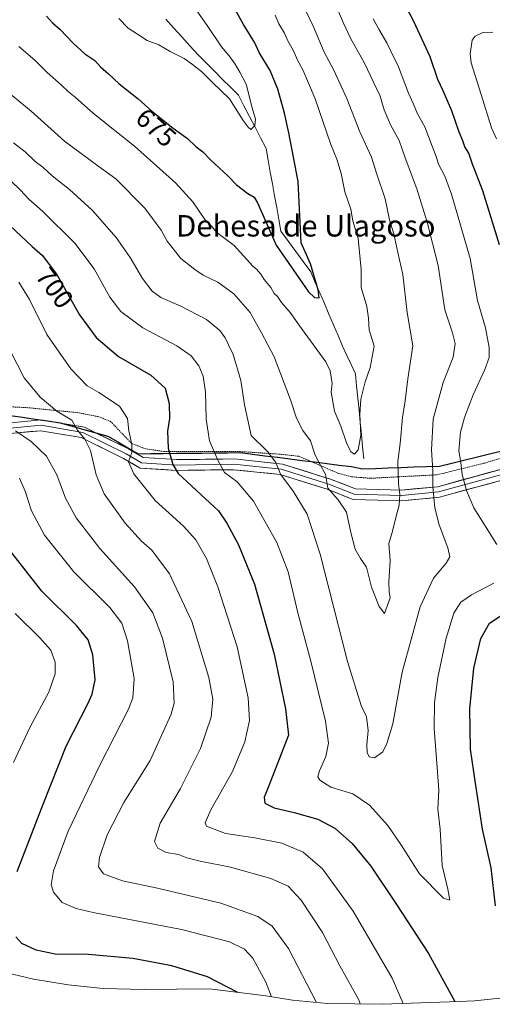
# Model space of a CAD drawing. Units: metres. Extents: x 595892 to 598351, y 4649704 to 4650468.
# Drawn here: x 596862 to 597038, y 4649717 to 4650084 of the extents above; entities that cross this region are included whole.
import ezdxf
from ezdxf.enums import TextEntityAlignment as Align

# ---------------------------------------------------------------- set-up
doc = ezdxf.new("R2010")
doc.units = ezdxf.units.M
doc.header["$MEASUREMENT"] = 0
doc.linetypes.add('TRAZOS', pattern=[0.75, 0.5, -0.25])
for name, color, linetype, lineweight in [('Alambrada', 19, 'TRAZOS', 0), ('Arbolado forestal CxS', 92, 'Continuous', 0), ('Comunidad autónoma', 142, 'Continuous', 30), ('Corriente natural lineal', 142, 'Continuous', 13), ('Curva de nivel maestra', 36, 'Continuous', 30), ('Curva de nivel normal', 36, 'Continuous', 0), ('Layer 0', 7, 'Continuous', 0), ('Municipio', 9, 'Continuous', 13), ('Municipio CxS', 142, 'Continuous', 0), ('Provincia', 19, 'Continuous', 0), ('Rótulo de curva de nivel directora', 19, 'Continuous', 0), ('Texto cartográfico', 19, 'Continuous', 0)]:
    doc.layers.add(name, color=color, linetype=linetype, lineweight=lineweight)
doc.styles.add('Arial', font='txt', dxfattribs={"height": 0.2})

msp = doc.modelspace()

# ---------------------------------------------------------------- linework, layer by layer
at = {"layer": 'Alambrada', "color": 19, "linetype": 'TRAZOS', "lineweight": 0}
msp.add_polyline3d([(596853.93, 4649939.8, 714.8), (596865.2, 4649939.19, 712.19), (596883.37, 4649937.39, 708.29), (596891.48, 4649935.83, 707.19), (596895.85, 4649934.05, 706.8), (596903.62, 4649925.94, 704.69), (596908.53, 4649923.96, 703.01), (596915.78, 4649922.85, 700.36), (596944.22, 4649922.83, 692.33), (596958.78, 4649921.89, 688.85), (596966.12, 4649921.09, 686.93), (596980.89, 4649914.69, 682.43), (596985.8, 4649913.43, 681.15), (596989.3, 4649913.15, 681.19), (596992.86, 4649912.87, 681.65), (597017.74, 4649914.17, 690.54), (597035.39, 4649918.55, 698.76), (597049.51, 4649922.72, 704.13)], dxfattribs=at)
at = {"layer": 'Arbolado forestal CxS', "color": 92, "linetype": 'Continuous', "lineweight": 0}
for points in [[(597044.71, 4649719.15, 701.25), (597031.68, 4649717.87, 698.9), (597025.91, 4649717.57, 698.8), (596997.2, 4649716.52, 707.1), (596997.2, 4649716.52, 707.1), (596976.81, 4649716.82, 713.35), (596963.78, 4649718.1, 717.32), (596953.82, 4649719.67, 720.35), (596932.77, 4649722.32, 726.3), (596908.3, 4649722.05, 729.3), (596893.02, 4649722.47, 730.15), (596879.99, 4649723.75, 730.06), (596867.08, 4649725.88, 729.3), (596854.34, 4649728.85, 729.4)], [(596854.34, 4649728.85, 729.4), (596867.08, 4649725.88, 729.3), (596879.99, 4649723.75, 730.06), (596893.02, 4649722.47, 730.15), (596908.3, 4649722.05, 729.3), (596932.77, 4649722.32, 726.3), (596953.82, 4649719.67, 720.35), (596963.78, 4649718.1, 717.32), (596976.81, 4649716.82, 713.35), (596997.2, 4649716.52, 707.1), (597025.91, 4649717.57, 698.8), (597031.68, 4649717.87, 698.9), (597044.71, 4649719.15, 701.25)]]:
    msp.add_polyline3d(points, dxfattribs=at)
at = {"layer": 'Comunidad autónoma', "color": 142, "linetype": 'Continuous', "lineweight": 30}
msp.add_polyline3d([(596858.3, 4649936.34, 714.43), (596862.98, 4649935.65, 713.5), (596867.67, 4649934.95, 712.54), (596872.35, 4649934.26, 711.56), (596877.03, 4649933.56, 710.91), (596881.46, 4649932.32, 710.25), (596885.88, 4649931.09, 709.4), (596890.31, 4649929.85, 708.28), (596894.74, 4649928.61, 707.41), (596898.53, 4649926.42, 706.29), (596902.31, 4649924.23, 705.25), (596906.1, 4649922.04, 703.85), (596910.87, 4649922.09, 702.18), (596915.63, 4649922.14, 700.48), (596920.39, 4649922.2, 698.63), (596925.16, 4649922.25, 697.15), (596929.92, 4649922.3, 696.05), (596934.69, 4649922.36, 694.73), (596939.46, 4649922.41, 693.58), (596944.22, 4649922.46, 692.38), (596948.84, 4649921.88, 691.35), (596953.46, 4649921.3, 690.38), (596958.08, 4649920.71, 689.29), (596962.7, 4649920.13, 688.18), (596967.33, 4649919.55, 686.76), (596971.95, 4649918.97, 685.25), (596976.57, 4649918.38, 683.81), (596981.19, 4649917.8, 681.79), (596985.81, 4649917.22, 680.6), (596989.89, 4649916.39, 680.91), (596994.67, 4649916.56, 682.2), (596999.46, 4649916.74, 683.82), (597004.25, 4649916.91, 685.5), (597009.03, 4649917.09, 687.02), (597013.82, 4649917.27, 688.85), (597018.6, 4649917.44, 691.1), (597023.15, 4649918.56, 693.07), (597027.69, 4649919.68, 695.25), (597032.24, 4649920.8, 697.17), (597036.79, 4649921.91, 699.04), (597041.34, 4649923.03, 700.87)], dxfattribs=at)
at = {"layer": 'Corriente natural lineal', "color": 142, "linetype": 'Continuous', "lineweight": 13}
msp.add_polyline3d([(596990.38, 4649920.12, 680.8), (596989.92, 4649924.66, 680.56), (596989.47, 4649929.19, 680.09), (596989.01, 4649933.73, 679.89), (596988.56, 4649938.26, 679.52), (596988.11, 4649942.8, 679.08), (596987.65, 4649947.34, 678.55), (596987.2, 4649951.87, 677.9), (596985.61, 4649955.31, 677.5), (596984.03, 4649958.75, 677.26), (596982.44, 4649962.19, 676.87), (596980.74, 4649966.16, 676.55), (596979.04, 4649970.13, 676.29), (596977.34, 4649974.1, 675.84), (596975.63, 4649978.07, 675.39), (596973.93, 4649982.03, 675.34), (596972.23, 4649986, 674.82), (596970.53, 4649989.97, 674.64), (596967.75, 4649993.74, 674.17), (596964.98, 4649997.51, 673.75), (596962.2, 4650001.28, 673.27), (596959.42, 4650005.05, 673.12), (596958.63, 4650009.48, 672.7), (596957.83, 4650013.9, 672.48), (596957.04, 4650018.32, 672.14), (596956.24, 4650022.74, 671.86), (596955.45, 4650027.16, 671.71), (596954.66, 4650031.59, 671.32), (596953.86, 4650036.01, 671.02), (596951.8, 4650039.98, 670.41), (596949.74, 4650043.95, 670.06), (596947.67, 4650047.92, 669.82), (596945.61, 4650051.88, 669.5), (596943.54, 4650055.85, 669.23), (596940.53, 4650058.87, 668.81), (596937.51, 4650061.89, 668.63), (596934.5, 4650064.9, 668.34), (596931.48, 4650067.92, 667.81), (596928.46, 4650070.93, 667.75), (596925.45, 4650074.27, 667.08), (596922.43, 4650077.6, 666.64), (596919.41, 4650080.94, 666.31), (596916.4, 4650084.27, 665.82)], dxfattribs=at)
at = {"layer": 'Curva de nivel maestra', "color": 36, "linetype": 'Continuous', "lineweight": 30}
for points in [[(597040.99, 4650000.04, 700), (597034.75, 4650020.11, 700), (597030.91, 4650030.09, 700), (597029.53, 4650034.25, 700), (597028.06, 4650036.6, 700), (597027.32, 4650038.78, 700), (597025.9, 4650042.1, 700), (597023.22, 4650050.01, 700), (597020.01, 4650057.46, 700), (597017.96, 4650061.74, 700), (597015.08, 4650070.2, 700), (597009.02, 4650083.36, 700), (597004.82, 4650091.52, 700), (597002.32, 4650099.96, 700), (597002.09, 4650105.1, 700), (597002.94, 4650106.75, 700), (597005.3, 4650107.36, 700), (597010.06, 4650106.71, 700), (597015.39, 4650104.56, 700), (597020.89, 4650102.35, 700), (597029.52, 4650098.16, 700), (597041.22, 4650094.17, 700)], [(596871.96, 4650085.42, 675), (596874.13, 4650082.92, 675), (596876.95, 4650080.4, 675), (596881.81, 4650075.27, 675), (596886.22, 4650071.26, 675), (596889.99, 4650068.78, 675), (596892.08, 4650066.46, 675), (596895.07, 4650063.86, 675), (596899.02, 4650060.14, 675), (596906.07, 4650054.52, 675), (596911.17, 4650049.96, 675), (596919.14, 4650043.6, 675), (596924.59, 4650039.71, 675), (596927.68, 4650036.73, 675), (596930.22, 4650034.72, 675), (596933.12, 4650031.71, 675), (596939.54, 4650025.78, 675), (596942.78, 4650022.43, 675), (596947.09, 4650019.21, 675), (596949.37, 4650017.77, 675), (596950.61, 4650015.68, 675), (596957.68, 4649999.85, 675), (596969.68, 4649982.47, 675), (596971.97, 4649980.3, 675), (596973.68, 4649980.22, 675), (596973.3, 4649983.26, 675), (596970.44, 4649992.88, 675), (596966.99, 4650000.8, 675), (596965.83, 4650023.62, 675), (596962.37, 4650041.83, 675), (596960.74, 4650049.19, 675), (596958.27, 4650058.06, 675), (596955.4, 4650065.12, 675), (596951.29, 4650071.82, 675), (596949.63, 4650075.35, 675), (596945.46, 4650082.25, 675), (596937.24, 4650097.2, 675)], [(596858.36, 4650007.15, 700), (596866.54, 4649999.33, 700), (596870.44, 4649996.05, 700), (596875.9, 4649988.63, 700), (596884.17, 4649973.9, 700), (596890.42, 4649965.38, 700), (596898.8, 4649958.27, 700), (596910.82, 4649951.39, 700), (596916.15, 4649946.47, 700), (596917.73, 4649940.8, 700), (596917.83, 4649935.13, 700), (596917.08, 4649930.47, 700), (596917.32, 4649924.13, 700), (596919.01, 4649918.07, 700), (596921.1, 4649914.65, 700), (596931.3, 4649905.24, 700), (596936.11, 4649900.76, 700), (596939.16, 4649896.16, 700), (596943.57, 4649887.98, 700), (596949.49, 4649873.39, 700), (596956.94, 4649847.24, 700), (596961.16, 4649826.82, 700), (596962.2, 4649816.99, 700), (596954.38, 4649796.84, 700), (596953.17, 4649793.78, 700), (596953.34, 4649791.65, 700), (596956.83, 4649789.9, 700), (596964.34, 4649788.15, 700), (596973.22, 4649785.59, 700), (596979.54, 4649782.26, 700), (596985.98, 4649776.51, 700), (596993.01, 4649768.13, 700), (597002.49, 4649753.74, 700), (597014.47, 4649735.44, 700), (597024.35, 4649717.52, 700)], [(596860.94, 4649766.12, 725), (596870.67, 4649791.25, 725), (596879.18, 4649812.9, 725), (596887.42, 4649828.91, 725), (596888.95, 4649832.27, 725), (596890.01, 4649837.67, 725), (596889.17, 4649846.95, 725), (596887.45, 4649852.55, 725), (596883.06, 4649857.93, 725), (596870.21, 4649870.77, 725), (596858.9, 4649885.09, 725)], [(597039.48, 4649753.22, 700), (597037.9, 4649767.46, 700), (597034.69, 4649781.88, 700), (597032.02, 4649799.08, 700), (597030.18, 4649811.72, 700), (597029.87, 4649826.78, 700), (597031.39, 4649842.04, 700), (597034.01, 4649853.11, 700), (597037.22, 4649858.73, 700), (597044.48, 4649863.5, 700)], [(596943.36, 4649720.99, 725), (596931.94, 4649726.74, 725), (596918.7, 4649730.84, 725), (596904.1, 4649733.56, 725), (596887.63, 4649735.11, 725), (596875.13, 4649735.29, 725), (596868.01, 4649736.73, 725), (596862.74, 4649739.24, 725), (596860.44, 4649741.67, 725)]]:
    msp.add_polyline3d(points, dxfattribs=at)
at = {"layer": 'Curva de nivel normal', "color": 36, "linetype": 'Continuous', "lineweight": 0}
for points in [[(596898.96, 4650084.55, 670), (596902.34, 4650080.94, 670), (596905.88, 4650078.68, 670), (596909.5, 4650076.3, 670), (596913.83, 4650074.62, 670), (596918.01, 4650072.23, 670), (596923.26, 4650069.52, 670), (596926.34, 4650067.27, 670), (596929.86, 4650064.6, 670), (596933.81, 4650060.56, 670), (596940.2, 4650054.47, 670), (596945.28, 4650046.4, 670), (596947.16, 4650043.91, 670), (596948.22, 4650043.1, 670), (596949.69, 4650044.52, 670), (596949.89, 4650046.95, 670), (596948.7, 4650051.16, 670), (596946.49, 4650059.94, 670), (596944.05, 4650064.51, 670), (596942.36, 4650067.48, 670), (596940.04, 4650070.54, 670), (596937.18, 4650073.9, 670), (596931.89, 4650081.87, 670), (596924.19, 4650092.9, 670)], [(596859.64, 4650038.1, 690), (596863.95, 4650034.74, 690), (596867.72, 4650031.17, 690), (596870.54, 4650029, 690), (596873.98, 4650025.78, 690), (596880.53, 4650020.65, 690), (596889.06, 4650012.85, 690), (596897.94, 4650002.73, 690), (596903.14, 4649995.27, 690), (596907.69, 4649987.48, 690), (596911.32, 4649982.77, 690), (596914.62, 4649980.41, 690), (596921.78, 4649977.24, 690), (596931.62, 4649972.08, 690), (596936.62, 4649968.08, 690), (596938.56, 4649965.34, 690), (596939.8, 4649962.72, 690), (596941.61, 4649959.09, 690), (596944.48, 4649949.36, 690), (596945.83, 4649940.27, 690), (596948.29, 4649928.8, 690), (596954.39, 4649922.82, 690), (596957.52, 4649918.81, 690), (596959.28, 4649914.45, 690), (596963.96, 4649908.06, 690), (596969.16, 4649899.48, 690), (596974.07, 4649884.57, 690), (596984.32, 4649844.49, 690), (596989.38, 4649828.05, 690), (596991.32, 4649823.79, 690), (596992, 4649818.71, 690), (596991.53, 4649813.38, 690), (596991.58, 4649810.49, 690), (596992.32, 4649808.94, 690), (596994.36, 4649808.5, 690), (596997.44, 4649810.73, 690), (596998.92, 4649813.83, 690), (597001.21, 4649821.22, 690), (597004.64, 4649840.47, 690), (597011.38, 4649864.94, 690), (597016.37, 4649875.56, 690), (597021.11, 4649881.21, 690), (597022.5, 4649883.5, 690), (597021.74, 4649886.86, 690), (597018.48, 4649895.46, 690), (597016.87, 4649901.78, 690), (597016.1, 4649909.86, 690), (597016.14, 4649915.73, 690), (597015.62, 4649923.45, 690), (597016.27, 4649934.96, 690), (597020, 4649948.62, 690), (597023.7, 4649958.04, 690), (597024.47, 4649963.2, 690), (597023.43, 4649967.22, 690), (597020.65, 4649975.77, 690), (597018.05, 4649992.24, 690), (597013.98, 4650008.5, 690), (597010.18, 4650020.97, 690), (597005.75, 4650032.53, 690), (597003.54, 4650038.97, 690), (597000.31, 4650044.76, 690), (596997.97, 4650050.43, 690), (596996.49, 4650055.51, 690), (596990.42, 4650068.12, 690), (596985.48, 4650076.85, 690), (596982.6, 4650082.94, 690), (596979.62, 4650090.13, 690)], [(596853.39, 4650060.39, 685), (596866.16, 4650049.95, 685), (596878.64, 4650038.76, 685), (596891.05, 4650029.51, 685), (596897.83, 4650024.62, 685), (596908.59, 4650013.71, 685), (596914.69, 4650005.44, 685), (596916.93, 4650001.42, 685), (596922.01, 4649994.87, 685), (596927.28, 4649990.77, 685), (596930.4, 4649988.66, 685), (596935.86, 4649986.07, 685), (596941.77, 4649981.74, 685), (596947.89, 4649974.73, 685), (596952.17, 4649967.18, 685), (596956.9, 4649958.19, 685), (596963.02, 4649942.11, 685), (596965.16, 4649935.28, 685), (596967.64, 4649930.76, 685), (596970.4, 4649926.81, 685), (596972.22, 4649921.5, 685), (596973.89, 4649918.17, 685), (596976.08, 4649914.39, 685), (596976.9, 4649909.13, 685), (596980.72, 4649904.83, 685), (596983.87, 4649900.16, 685), (596985.5, 4649892.62, 685), (596987.14, 4649886.44, 685), (596989.1, 4649882.93, 685), (596991.35, 4649879.65, 685), (596993.23, 4649872.24, 685), (596996.11, 4649865.05, 685), (596998.01, 4649862.4, 685), (597000.24, 4649868.2, 685), (596999.77, 4649870.56, 685), (596999.73, 4649874.07, 685), (597000.2, 4649882.13, 685), (596999.66, 4649888.47, 685), (597001, 4649893.19, 685), (597002.39, 4649898.7, 685), (597003.58, 4649902.87, 685), (597003.85, 4649906.83, 685), (597003.32, 4649910.81, 685), (597003.01, 4649919.13, 685), (597003.91, 4649925.8, 685), (597004.85, 4649935.53, 685), (597005.84, 4649941.77, 685), (597006.78, 4649950, 685), (597008.6, 4649962.34, 685), (597006.5, 4649974.81, 685), (597004.86, 4649988.97, 685), (597002.99, 4649997.13, 685), (597001.54, 4650004.11, 685), (596999.99, 4650009.38, 685), (596998.27, 4650017.22, 685), (596995.23, 4650026.39, 685), (596993.25, 4650032.7, 685), (596988.92, 4650042.17, 685), (596984.02, 4650054.6, 685), (596979.02, 4650065.45, 685), (596975.6, 4650071.97, 685), (596971.61, 4650081.4, 685), (596968.28, 4650088.1, 685)], [(596861.56, 4650074.02, 680), (596867.52, 4650068.98, 680), (596872.2, 4650064.32, 680), (596877.49, 4650059.64, 680), (596880.06, 4650057.12, 680), (596882.58, 4650055.07, 680), (596889.4, 4650049.02, 680), (596904.71, 4650036.84, 680), (596920.1, 4650023.18, 680), (596926.52, 4650016.12, 680), (596931.06, 4650009.46, 680), (596933.8, 4650006.77, 680), (596935.48, 4650004.55, 680), (596942.01, 4649999.79, 680), (596948.88, 4649992, 680), (596950.37, 4649990.82, 680), (596951.91, 4649989.04, 680), (596953.1, 4649987.06, 680), (596955.59, 4649984.04, 680), (596956.93, 4649981.89, 680), (596958.11, 4649980.7, 680), (596959.68, 4649978.49, 680), (596962.86, 4649974.8, 680), (596967.04, 4649968.83, 680), (596976.12, 4649956.37, 680), (596977.75, 4649952.94, 680), (596978.52, 4649948.3, 680), (596978.17, 4649944.96, 680), (596979.43, 4649937.89, 680), (596981.78, 4649932.35, 680), (596983.92, 4649926.15, 680), (596985.49, 4649922.72, 680), (596986.82, 4649921.88, 680), (596988.29, 4649923.51, 680), (596989.21, 4649928.94, 680), (596988.92, 4649936.71, 680), (596989.25, 4649942.38, 680), (596990.8, 4649948.93, 680), (596992.67, 4649954.26, 680), (596994.17, 4649962.15, 680), (596992.35, 4649968.23, 680), (596992.14, 4649972.62, 680), (596991.47, 4649977.01, 680), (596989.3, 4649984.02, 680), (596989.3, 4649990.8, 680), (596988.19, 4650002.31, 680), (596986.25, 4650008.98, 680), (596985.53, 4650013.3, 680), (596983.3, 4650019.74, 680), (596981.9, 4650026.62, 680), (596980.22, 4650031.98, 680), (596978.05, 4650037.5, 680), (596972.25, 4650054.53, 680), (596967.64, 4650065.38, 680), (596965.65, 4650068.9, 680), (596963.98, 4650072.67, 680), (596961.93, 4650076.19, 680), (596960.7, 4650079.06, 680), (596958.67, 4650082.47, 680), (596957.27, 4650085.78, 680)], [(597039.98, 4649888.1, 695), (597031.36, 4649901.81, 695), (597028.67, 4649908.36, 695), (597027.04, 4649914.3, 695), (597026.54, 4649918.7, 695), (597025.83, 4649923.08, 695), (597026.48, 4649930.04, 695), (597027.94, 4649935.6, 695), (597031.18, 4649944, 695), (597035.54, 4649953.48, 695), (597037.14, 4649957.99, 695), (597037.13, 4649961.7, 695), (597035.75, 4649968.99, 695), (597032.82, 4649979.25, 695), (597030.04, 4649994.91, 695), (597023.02, 4650018.92, 695), (597020.57, 4650025.6, 695), (597018.29, 4650030.14, 695), (597017.41, 4650032.95, 695), (597015.81, 4650036.87, 695), (597013.11, 4650044, 695), (597010.42, 4650048.86, 695), (597008.92, 4650052.48, 695), (597007, 4650056.63, 695), (597003.25, 4650066.46, 695), (597000.39, 4650072.25, 695), (596998.94, 4650075.46, 695), (596995.9, 4650080.46, 695), (596993.84, 4650084.38, 695)], [(597039.83, 4650039.6, 705), (597038.06, 4650043.64, 705), (597034.16, 4650056.16, 705), (597030.46, 4650068, 705), (597030.03, 4650071.3, 705), (597030.76, 4650076.38, 705), (597031.86, 4650077.9, 705), (597034.72, 4650079.3, 705), (597038.56, 4650079.35, 705)], [(596858.81, 4650023.6, 695), (596862.12, 4650020.57, 695), (596865.49, 4650016.94, 695), (596870.46, 4650012.59, 695), (596882.47, 4650000.6, 695), (596889.65, 4649991.06, 695), (596895.56, 4649980.49, 695), (596899.68, 4649975.09, 695), (596907.9, 4649969.02, 695), (596920.5, 4649962.29, 695), (596925.93, 4649958.57, 695), (596928.71, 4649954.88, 695), (596930.39, 4649951.03, 695), (596931.26, 4649945.05, 695), (596931.53, 4649934.99, 695), (596932.72, 4649926.84, 695), (596935.84, 4649919.68, 695), (596938.37, 4649915.04, 695), (596943.09, 4649911.6, 695), (596949.16, 4649904.38, 695), (596957.94, 4649888.96, 695), (596962.15, 4649877.95, 695), (596965.66, 4649862.6, 695), (596970.52, 4649844.64, 695), (596976.09, 4649822.21, 695), (596977.16, 4649813.95, 695), (596976.18, 4649809.08, 695), (596973.86, 4649803.69, 695), (596973.15, 4649801.44, 695), (596973.96, 4649800.13, 695), (596978.01, 4649797.58, 695), (596986.27, 4649795.06, 695), (596992.41, 4649790.85, 695), (596999.36, 4649783.3, 695), (597004.37, 4649775.85, 695), (597011.17, 4649765.21, 695), (597020.15, 4649756.1, 695), (597022.43, 4649755.37, 695), (597021.73, 4649759.48, 695), (597019.62, 4649768.33, 695), (597018.84, 4649781.88, 695), (597017.98, 4649789.33, 695), (597018.35, 4649796.48, 695), (597017.67, 4649804.88, 695), (597016.65, 4649819.49, 695), (597016.68, 4649829.22, 695), (597017.96, 4649838.56, 695), (597021.11, 4649853.24, 695), (597023.98, 4649862.57, 695), (597026.55, 4649866.58, 695), (597030.53, 4649869.35, 695), (597038.94, 4649873.75, 695)], [(597005.1, 4649716.81, 705), (597000.92, 4649726.26, 705), (596986.34, 4649751.25, 705), (596974.96, 4649767.14, 705), (596967.71, 4649773.37, 705), (596959.71, 4649776.65, 705), (596949.65, 4649778.66, 705), (596938.67, 4649780.3, 705), (596931.63, 4649783.02, 705), (596931.11, 4649784.29, 705), (596933.21, 4649789.14, 705), (596941.3, 4649803.48, 705), (596945.96, 4649814.47, 705), (596947.67, 4649822.43, 705), (596947.17, 4649830.97, 705), (596943.08, 4649849.9, 705), (596935.86, 4649872.35, 705), (596931.58, 4649882.94, 705), (596927.63, 4649889.94, 705), (596923.04, 4649894.96, 705), (596912.45, 4649904.57, 705), (596904.45, 4649914.58, 705), (596902.5, 4649919.01, 705), (596903.7, 4649922.47, 705), (596903.74, 4649925.47, 705), (596902.58, 4649930.55, 705), (596902.14, 4649935.23, 705), (596899.11, 4649939.75, 705), (596891.38, 4649944.92, 705), (596887.08, 4649947.39, 705), (596880.95, 4649953.74, 705), (596872.02, 4649966.48, 705), (596865.5, 4649979.62, 705), (596861.6, 4649986.05, 705)], [(596858.32, 4649960.62, 710), (596863.56, 4649950.35, 710), (596869.48, 4649943.17, 710), (596875.78, 4649937.93, 710), (596881.34, 4649934.6, 710), (596883.41, 4649930.89, 710), (596886.2, 4649927.49, 710), (596888.28, 4649923.22, 710), (596890.4, 4649914.13, 710), (596893.41, 4649907.12, 710), (596901.28, 4649896.07, 710), (596907.32, 4649889.44, 710), (596911.16, 4649886.03, 710), (596917.83, 4649877.2, 710), (596926.2, 4649859.47, 710), (596932.52, 4649838.47, 710), (596934.05, 4649830.47, 710), (596933.33, 4649823.76, 710), (596929.36, 4649811.96, 710), (596921.94, 4649797.1, 710), (596914.33, 4649784.1, 710), (596912.17, 4649777.28, 710), (596913.4, 4649774.79, 710), (596916.59, 4649773.2, 710), (596921.2, 4649772.4, 710), (596924.3, 4649771.25, 710), (596929.25, 4649769.97, 710), (596940.64, 4649767.66, 710), (596955.63, 4649763.43, 710), (596962.11, 4649760.63, 710), (596966.98, 4649755.4, 710), (596974.91, 4649743.32, 710), (596981.38, 4649730.9, 710), (596988.44, 4649718.24, 710), (596989.01, 4649716.64, 710)], [(596972.74, 4649717.22, 715), (596962.29, 4649737.37, 715), (596956.18, 4649745.69, 715), (596950.75, 4649749.31, 715), (596937.02, 4649754.33, 715), (596913.3, 4649759.91, 715), (596900.33, 4649762.62, 715), (596893.2, 4649765.28, 715), (596891.31, 4649767.86, 715), (596891.74, 4649771.3, 715), (596894.56, 4649779.8, 715), (596900.82, 4649791.84, 715), (596910.58, 4649807.54, 715), (596918.48, 4649824.8, 715), (596919.55, 4649828.95, 715), (596919.22, 4649836.94, 715), (596915.24, 4649853.24, 715), (596911.54, 4649862.6, 715), (596904.7, 4649872.4, 715), (596891.82, 4649886.65, 715), (596882.95, 4649898.07, 715), (596878.98, 4649905.51, 715), (596875.77, 4649914.2, 715), (596871.96, 4649921.07, 715), (596866.12, 4649926.54, 715), (596860.28, 4649930.61, 715)], [(596955.95, 4649719.33, 720), (596953.8, 4649724.74, 720), (596948.86, 4649733.76, 720), (596945.75, 4649737.1, 720), (596940.21, 4649739.8, 720), (596922.27, 4649744.5, 720), (596889.32, 4649750.79, 720), (596882.95, 4649752.24, 720), (596877.74, 4649754.52, 720), (596874.56, 4649758.37, 720), (596873.64, 4649761.11, 720), (596874.54, 4649766.36, 720), (596879.93, 4649781.09, 720), (596891.82, 4649805.78, 720), (596902.53, 4649826.63, 720), (596904.18, 4649830.86, 720), (596904.65, 4649838.11, 720), (596902.11, 4649852.2, 720), (596900.07, 4649858.74, 720), (596895.5, 4649864.59, 720), (596882.13, 4649877.92, 720), (596871.17, 4649891.63, 720), (596866.27, 4649900.73, 720), (596863.98, 4649908.1, 720), (596861.87, 4649912.89, 720)], [(596860.2, 4649862.37, 730), (596869.35, 4649853.36, 730), (596873.56, 4649848.7, 730), (596875.16, 4649844.29, 730), (596875.12, 4649839.91, 730), (596872.71, 4649833.02, 730), (596865.65, 4649819.8, 730), (596859.62, 4649806.8, 730)]]:
    msp.add_polyline3d(points, dxfattribs=at)
at = {"layer": 'Layer 0', "linetype": 'Continuous', "lineweight": 0}
for points in [[(596858.58, 4649933.6), (596869.93, 4649934.65), (596886.08, 4649931.91), (596902.55, 4649923.81), (596908.02, 4649920.58), (596920.43, 4649919.82), (596941.91, 4649920.09), (596959.95, 4649918.2), (596977.93, 4649912.56), (596987.2, 4649908.96), (597004.46, 4649908.45), (597017.92, 4649909.74), (597041.82, 4649916.31)], [(597042.36, 4649914.38), (597018.28, 4649907.77), (597004.52, 4649906.44), (596986.8, 4649906.97), (596977.27, 4649910.68), (596959.54, 4649916.23), (596941.82, 4649918.08), (596920.38, 4649917.82), (596907.42, 4649918.61), (596901.6, 4649922.05), (596885.46, 4649929.99), (596869.85, 4649932.64), (596858.47, 4649931.58)], [(597042.9, 4649912.45), (597018.64, 4649905.79), (597004.59, 4649904.44), (596986.39, 4649904.98), (596976.61, 4649908.79), (596959.14, 4649914.26), (596941.72, 4649916.08), (596920.34, 4649915.82), (596906.82, 4649916.65), (596900.65, 4649920.29), (596884.84, 4649928.07), (596869.77, 4649930.62), (596858.37, 4649929.56)]]:
    msp.add_lwpolyline(points, dxfattribs=at)
for points in [[(596858.58, 4649933.6, 714.99), (596862.36, 4649933.95, 714.02), (596866.14, 4649934.3, 713.06), (596869.93, 4649934.65, 712.02), (596873.96, 4649933.97, 711.34), (596878, 4649933.28, 710.78), (596882.04, 4649932.6, 710.11), (596886.08, 4649931.91, 709.35), (596890.2, 4649929.89, 708.3), (596894.32, 4649927.86, 707.52), (596898.43, 4649925.84, 706.3), (596902.55, 4649923.81, 705.18), (596905.29, 4649922.2, 704.14), (596908.02, 4649920.58, 703.14), (596912.16, 4649920.33, 701.78), (596916.3, 4649920.07, 700.45), (596920.43, 4649919.82, 698.92), (596924.73, 4649919.87, 697.64), (596929.02, 4649919.93, 696.53), (596933.32, 4649919.98, 695.42), (596937.61, 4649920.03, 694.3), (596941.91, 4649920.09, 693.35), (596946.42, 4649919.61, 692.24), (596950.93, 4649919.14, 691.41), (596955.44, 4649918.67, 690.39), (596959.95, 4649918.2, 689.33), (596964.45, 4649916.79, 688.03), (596968.94, 4649915.38, 686.78), (596973.44, 4649913.97, 685.76), (596977.93, 4649912.56, 684.25), (596982.57, 4649910.76, 682.55), (596987.2, 4649908.96, 682), (596991.51, 4649908.83, 681.93), (596995.83, 4649908.7, 682.56), (597000.14, 4649908.57, 683.6), (597004.46, 4649908.45, 684.95), (597008.94, 4649908.88, 686.64), (597013.43, 4649909.31, 688.52), (597017.92, 4649909.74, 690.49), (597022.7, 4649911.05, 692.69), (597027.48, 4649912.37, 694.8), (597032.26, 4649913.68, 696.8), (597037.04, 4649914.99, 698.84), (597041.82, 4649916.31, 700.55)], [(597038.86, 4649911.34, 698.9), (597034.81, 4649910.23, 697.35), (597030.77, 4649909.12, 695.61), (597026.73, 4649908.01, 694.02), (597022.69, 4649906.9, 692.41), (597018.64, 4649905.79, 690.63), (597013.96, 4649905.34, 688.62), (597009.27, 4649904.89, 686.73), (597004.59, 4649904.44, 684.95), (597000.04, 4649904.58, 683.52), (596995.49, 4649904.71, 682.56), (596990.94, 4649904.85, 682.2), (596986.39, 4649904.98, 682.36), (596983.13, 4649906.25, 683.57), (596979.87, 4649907.52, 684.12), (596976.61, 4649908.79, 684.61), (596972.24, 4649910.16, 686.85), (596967.87, 4649911.53, 687.9), (596963.5, 4649912.89, 688.71), (596959.14, 4649914.26, 689.74), (596954.78, 4649914.72, 690.94), (596950.43, 4649915.17, 692.02), (596946.08, 4649915.63, 692.89), (596941.72, 4649916.08, 693.95), (596937.45, 4649916.03, 694.93), (596933.17, 4649915.98, 696), (596928.89, 4649915.92, 697.06), (596924.61, 4649915.87, 698.16), (596920.34, 4649915.82, 699.42), (596915.83, 4649916.09, 700.97), (596911.32, 4649916.37, 702.43), (596906.82, 4649916.65, 703.69), (596903.73, 4649918.47, 704.35), (596900.65, 4649920.29, 705.53), (596896.7, 4649922.24, 706.8), (596892.74, 4649924.18, 708.29), (596888.79, 4649926.12, 709.23), (596884.84, 4649928.07, 709.83), (596881.07, 4649928.71, 710.73), (596877.31, 4649929.34, 711.42), (596873.54, 4649929.98, 712.02), (596869.77, 4649930.62, 712.82), (596865.97, 4649930.27, 713.97), (596862.17, 4649929.91, 714.71), (596858.37, 4649929.56, 715.74)]]:
    msp.add_polyline3d(points, dxfattribs=at)
at = {"layer": 'Municipio', "color": 9, "linetype": 'Continuous', "lineweight": 13}
msp.add_polyline3d([(596858.3, 4649936.34, 714.43), (596862.98, 4649935.65, 713.5), (596867.67, 4649934.95, 712.54), (596872.35, 4649934.26, 711.56), (596877.03, 4649933.56, 710.91), (596881.46, 4649932.32, 710.25), (596885.88, 4649931.09, 709.4), (596890.31, 4649929.85, 708.28), (596894.74, 4649928.61, 707.41), (596898.53, 4649926.42, 706.29), (596902.31, 4649924.23, 705.25), (596906.1, 4649922.04, 703.85), (596910.87, 4649922.09, 702.18), (596915.63, 4649922.14, 700.48), (596920.39, 4649922.2, 698.63), (596925.16, 4649922.25, 697.15), (596929.92, 4649922.3, 696.05), (596934.69, 4649922.36, 694.73), (596939.46, 4649922.41, 693.58), (596944.22, 4649922.46, 692.38), (596948.84, 4649921.88, 691.35), (596953.46, 4649921.3, 690.38), (596958.08, 4649920.71, 689.29), (596962.7, 4649920.13, 688.18), (596967.33, 4649919.55, 686.76), (596971.95, 4649918.97, 685.25), (596976.57, 4649918.38, 683.81), (596981.19, 4649917.8, 681.79), (596985.81, 4649917.22, 680.6), (596989.89, 4649916.39, 680.91), (596994.67, 4649916.56, 682.2), (596999.46, 4649916.74, 683.82), (597004.25, 4649916.91, 685.5), (597009.03, 4649917.09, 687.02), (597013.82, 4649917.27, 688.85), (597018.6, 4649917.44, 691.1), (597023.15, 4649918.56, 693.07), (597027.69, 4649919.68, 695.25), (597032.24, 4649920.8, 697.17), (597036.79, 4649921.91, 699.04), (597041.34, 4649923.03, 700.87)], dxfattribs=at)
at = {"layer": 'Municipio CxS', "color": 142, "linetype": 'Continuous', "lineweight": 0}
msp.add_polyline3d([(597041.34, 4649923.03, 700.87), (597036.79, 4649921.91, 699.04), (597032.24, 4649920.8, 697.17), (597027.69, 4649919.68, 695.25), (597023.15, 4649918.56, 693.07), (597018.6, 4649917.44, 691.1), (597013.82, 4649917.27, 688.85), (597009.03, 4649917.09, 687.02), (597004.25, 4649916.91, 685.5), (596999.46, 4649916.74, 683.82), (596994.67, 4649916.56, 682.2), (596989.89, 4649916.39, 680.91), (596989.89, 4649916.39, 680.91), (596985.81, 4649917.22, 680.6), (596981.19, 4649917.8, 681.79), (596976.57, 4649918.38, 683.81), (596971.95, 4649918.97, 685.25), (596967.33, 4649919.55, 686.76), (596962.7, 4649920.13, 688.18), (596958.08, 4649920.71, 689.29), (596953.46, 4649921.3, 690.38), (596948.84, 4649921.88, 691.35), (596944.22, 4649922.46, 692.38), (596939.46, 4649922.41, 693.58), (596934.69, 4649922.36, 694.73), (596929.92, 4649922.3, 696.05), (596925.16, 4649922.25, 697.15), (596920.39, 4649922.2, 698.63), (596915.63, 4649922.14, 700.48), (596910.87, 4649922.09, 702.18), (596906.1, 4649922.04, 703.85), (596902.31, 4649924.23, 705.25), (596898.53, 4649926.42, 706.29), (596894.74, 4649928.61, 707.41), (596890.31, 4649929.85, 708.28), (596885.88, 4649931.09, 709.4), (596881.46, 4649932.32, 710.25), (596877.03, 4649933.56, 710.91), (596872.35, 4649934.26, 711.56), (596867.67, 4649934.95, 712.54), (596862.98, 4649935.65, 713.5), (596858.3, 4649936.34, 714.43)], dxfattribs=at)
at = {"layer": 'Provincia', "color": 19, "linetype": 'Continuous', "lineweight": 0}
msp.add_polyline3d([(596858.3, 4649936.34, 714.43), (596862.98, 4649935.65, 713.5), (596867.67, 4649934.95, 712.54), (596872.35, 4649934.26, 711.56), (596877.03, 4649933.56, 710.91), (596881.46, 4649932.32, 710.25), (596885.88, 4649931.09, 709.4), (596890.31, 4649929.85, 708.28), (596894.74, 4649928.61, 707.41), (596898.53, 4649926.42, 706.29), (596902.31, 4649924.23, 705.25), (596906.1, 4649922.04, 703.85), (596910.87, 4649922.09, 702.18), (596915.63, 4649922.14, 700.48), (596920.39, 4649922.2, 698.63), (596925.16, 4649922.25, 697.15), (596929.92, 4649922.3, 696.05), (596934.69, 4649922.36, 694.73), (596939.46, 4649922.41, 693.58), (596944.22, 4649922.46, 692.38), (596948.84, 4649921.88, 691.35), (596953.46, 4649921.3, 690.38), (596958.08, 4649920.71, 689.29), (596962.7, 4649920.13, 688.18), (596967.33, 4649919.55, 686.76), (596971.95, 4649918.97, 685.25), (596976.57, 4649918.38, 683.81), (596981.19, 4649917.8, 681.79), (596985.81, 4649917.22, 680.6), (596989.89, 4649916.39, 680.91), (596994.67, 4649916.56, 682.2), (596999.46, 4649916.74, 683.82), (597004.25, 4649916.91, 685.5), (597009.03, 4649917.09, 687.02), (597013.82, 4649917.27, 688.85), (597018.6, 4649917.44, 691.1), (597023.15, 4649918.56, 693.07), (597027.69, 4649919.68, 695.25), (597032.24, 4649920.8, 697.17), (597036.79, 4649921.91, 699.04), (597041.34, 4649923.03, 700.87)], dxfattribs=at)

# ---------------------------------------------------------------- texts
at = {"layer": 'Rótulo de curva de nivel directora', "color": 19, "linetype": 'Continuous', "lineweight": 0, "style": 'Arial'}
for s, rotation, p in [('675', -41.8005, (596912.8, 4650043.77)), ('700', -53.6527, (596874.95, 4649983.96))]:
    msp.add_text(s, height=7, rotation=rotation, dxfattribs=at).set_placement(p, align=Align.MIDDLE_CENTER)
at = {"layer": 'Texto cartográfico', "color": 19, "linetype": 'Continuous', "lineweight": 0, "style": 'Arial'}
msp.add_text('Dehesa de Ulagoso', height=8, dxfattribs=at).set_placement((596968.7, 4650007.11), align=Align.MIDDLE_CENTER)

doc.saveas('drawing.dxf')
